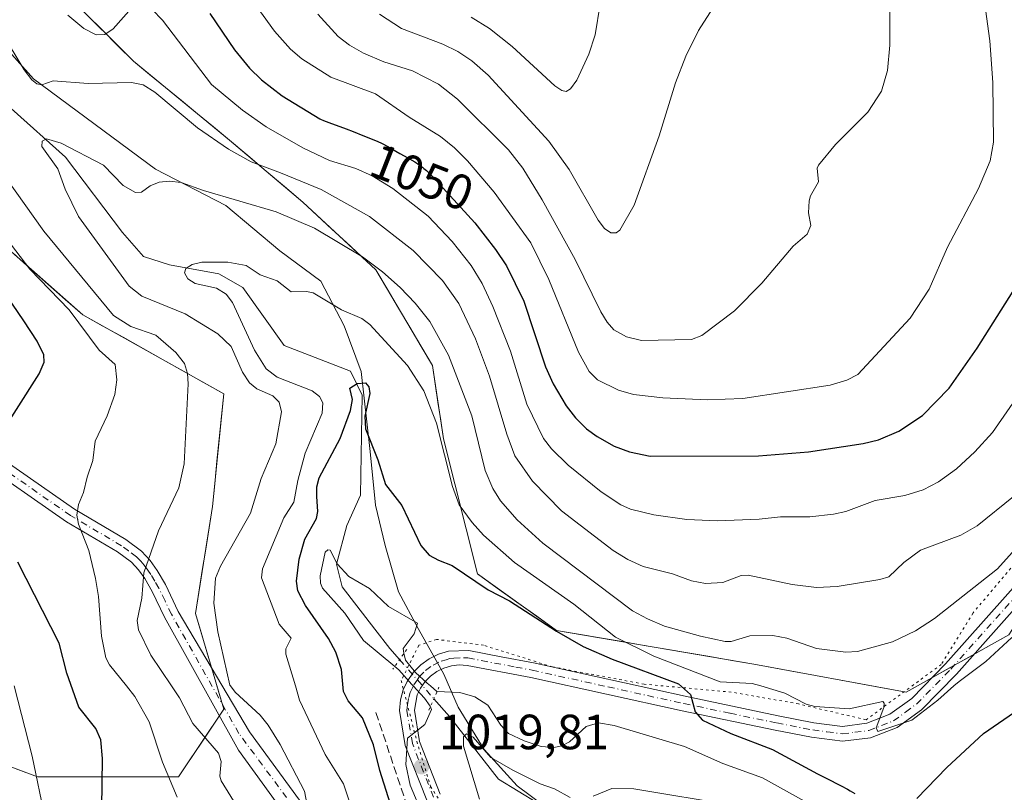
# Model space of a CAD drawing. Units: metres. Extents: x 668282 to 671740, y 4753629 to 4756027.
# Drawn here: x 670066 to 670266, y 4755480 to 4755637 of the extents above; entities that cross this region are included whole.
import ezdxf
from ezdxf.enums import TextEntityAlignment as Align

# ---------------------------------------------------------------- set-up
doc = ezdxf.new("R2010")
doc.units = ezdxf.units.M
doc.header["$MEASUREMENT"] = 0
for name, pattern in [('DGN Style 3', [2.307223458686699, 1.648016756204785, -0.6592067024819142]), ('DGN Style 4', [2.6384748266838614, 1.318413404963828, -0.6592067024819142, 0.001648016756204785, -0.6592067024819142]), ('DGN Style 5', [1.1536117293433497, 0.4944050268614355, -0.6592067024819142])]:
    doc.linetypes.add(name, pattern=pattern)
for name, color, linetype, lineweight in [('Arbolado forestal CxS', 92, 'Continuous', 0), ('Camino Cxs', 7, 'Continuous', 0), ('Camino eje', 30, 'DGN Style 4', 13), ('Corriente natural Cxs', 4, 'Continuous', 13), ('Corriente natural lineal', 142, 'Continuous', 13), ('Corriente natural lineal oculto', 9, 'DGN Style 4', 13), ('Curva de nivel maestra', 30, 'Continuous', 30), ('Curva de nivel normal', 30, 'Continuous', 0), ('Espacio natural protegido', 121, 'Continuous', 13), ('Espacio natural protegido CxS', 121, 'Continuous', 0), ('Muro lineal', 1, 'DGN Style 3', 13), ('Pista no pavimentada Cxs', 111, 'Continuous', 0), ('Pista no pavimentada eje', 91, 'DGN Style 4', 0), ('Puente lineal', 2, 'DGN Style 5', 0), ('Punto de cota en terreno', 7, 'Continuous', 0), ('Rótulo de curva de nivel directora', 7, 'Continuous', 0), ('Rótulo de punto de cota en terreno', 7, 'Continuous', 0), ('Vía pecuaria eje', 92, 'DGN Style 5', 0)]:
    doc.layers.add(name, color=color, linetype=linetype, lineweight=lineweight)
doc.styles.add('Style-Arial', font='txt')

# ---------------------------------------------------------------- blocks, each defined once
blk = doc.blocks.new('*U4')
at = {"layer": 'Arbolado forestal CxS', "color": 92, "linetype": 'Continuous', "lineweight": 0}
for points in [[(670368.4742999999, 4755716.828299999, 1029.054600000003), (670345.5812999997, 4755687.910900001, 1034.947400000005), (670339.5559, 4755656.5843, 1028.561199999996), (670328.7117, 4755625.2567, 1030.658899999995), (670304.0105, 4755576.458500001, 1033.293000000005), (670267.8630999997, 4755513.804300001, 1031.991399999999), (670266.6867000004, 4755511.941500001, 1031.597599999994), (670245.8554999996, 4755500.2763, 1031.4139), (670215.0409000004, 4755505.983100001, 1033.236099999995), (670175.0959000001, 4755512.8311, 1025.251199999999), (670159.1180999996, 4755524.244100001, 1025.942599999995), (670152.2704999996, 4755551.6349, 1029.561400000006), (670149.9880999997, 4755566.471700001, 1032.175199999998), (670138.5756999999, 4755585.8737, 1034.965899999996), (670123.7390999999, 4755599.5691, 1038.124599999996), (670108.9024999999, 4755612.123500001, 1041.0818), (670089.5006999997, 4755628.101500001, 1042.262199999997), (670076.9467000002, 4755640.655900001, 1045.493199999997), (670070.0992999999, 4755656.6339, 1045.356700000004), (670063.2516999999, 4755670.329299999, 1046.860700000005)], [(670040.4253000002, 4755610.9827, 1052.436700000006), (670079.2287, 4755576.743899999, 1043.553199999995), (670107.7605, 4755560.765699999, 1038.700500000006), (670105.4776999997, 4755537.939900001, 1039.299499999994), (670102.0537, 4755516.2555, 1036.354300000006), (670107.7599, 4755496.853700001, 1036.987500000003), (670098.6293000003, 4755483.158299999, 1044.217000000004), (670070.0972999996, 4755483.158500001, 1055.308399999994), (670051.8367, 4755490.006300001, 1062.441699999996)]]:
    blk.add_polyline3d(points, dxfattribs=at)
blk = doc.blocks.new('*U13')
at = {"layer": 'Espacio natural protegido CxS', "color": 121, "linetype": 'Continuous', "lineweight": 0, "flags": 128}
blk.add_lwpolyline([(670175.2938999997, 4755475.234999999), (670167.1570999997, 4755481.366900002), (670160.4944000011, 4755488.7038), (670155.1795999995, 4755497.240700001), (670152.2788000014, 4755503.9286), (670147.1350000007, 4755513.205499999), (670143.1421999999, 4755520.6055), (670140.459400001, 4755530.0164), (670138.4645999987, 4755538.1863), (670137.3717999991, 4755549.062100001), (670135.5490999996, 4755565.241000001), (670132.1103000004, 4755574.4919), (670127.4084999998, 4755583.563799999), (670119.1447999999, 4755589.689699999), (670108.2111000009, 4755598.876599999), (670093.9206000009, 4755606.2715), (670069.2613000004, 4755624.5273), (670059.2887000003, 4755635.687200001)], dxfattribs=at)
blk = doc.blocks.new('5PATER')
at = {"layer": 'Corriente natural Cxs', "linetype": 'Continuous', "lineweight": 0}
h = blk.add_hatch(color=51, dxfattribs=at)
edge = h.paths.add_edge_path()
edge.add_ellipse((0, 0), major_axis=(-0.1095731443231308, -0.1110710700762829), ratio=0.9994222409660322, start_angle=0, end_angle=360)

msp = doc.modelspace()

# ---------------------------------------------------------------- linework, layer by layer
at = {"layer": 'Arbolado forestal CxS', "color": 92, "linetype": 'Continuous', "lineweight": 0}
for points in [[(670368.4742999999, 4755716.828299999, 1029.054600000003), (670345.5812999997, 4755687.910900001, 1034.947400000005), (670339.5559, 4755656.5843, 1028.561199999996), (670328.7117, 4755625.2567, 1030.658899999995), (670304.0105, 4755576.458500001, 1033.293000000005), (670267.8630999997, 4755513.804300001, 1031.991399999999), (670266.6867000004, 4755511.941500001, 1031.597599999994), (670245.8554999996, 4755500.2763, 1031.4139), (670215.0409000004, 4755505.983100001, 1033.236099999995), (670175.0959000001, 4755512.8311, 1025.251199999999), (670159.1180999996, 4755524.244100001, 1025.942599999995), (670152.2704999996, 4755551.6349, 1029.561400000006), (670149.9880999997, 4755566.471700001, 1032.175199999998), (670138.5756999999, 4755585.8737, 1034.965899999996), (670123.7390999999, 4755599.5691, 1038.124599999996), (670108.9024999999, 4755612.123500001, 1041.0818), (670089.5006999997, 4755628.101500001, 1042.262199999997), (670076.9467000002, 4755640.655900001, 1045.493199999997), (670070.0992999999, 4755656.6339, 1045.356700000004), (670063.2516999999, 4755670.329299999, 1046.860700000005)], [(670368.4742999999, 4755716.828299999, 1029.054600000003), (670345.5812999997, 4755687.910900001, 1034.947400000005), (670339.5559, 4755656.5843, 1028.561199999996), (670328.7117, 4755625.2567, 1030.658899999995), (670304.0105, 4755576.458500001, 1033.293000000005), (670267.8630999997, 4755513.804300001, 1031.991399999999), (670266.6867000004, 4755511.941500001, 1031.597599999994), (670245.8554999996, 4755500.2763, 1031.4139), (670215.0409000004, 4755505.983100001, 1033.236099999995), (670175.0959000001, 4755512.8311, 1025.251199999999), (670159.1180999996, 4755524.244100001, 1025.942599999995), (670152.2704999996, 4755551.6349, 1029.561400000006), (670149.9880999997, 4755566.471700001, 1032.175199999998), (670138.5756999999, 4755585.8737, 1034.965899999996), (670123.7390999999, 4755599.5691, 1038.124599999996), (670108.9024999999, 4755612.123500001, 1041.0818), (670089.5006999997, 4755628.101500001, 1042.262199999997), (670076.9467000002, 4755640.655900001, 1045.493199999997), (670070.0992999999, 4755656.6339, 1045.356700000004), (670063.2516999999, 4755670.329299999, 1046.860700000005)], [(670080.0851999996, 4755637.517300001, 1045.819900000002), (670083.2237000001, 4755634.378699999, 1045.438800000004), (670086.3622000003, 4755631.2401, 1043.8508), (670089.5006999997, 4755628.101500001, 1042.262199999997), (670092.7342999997, 4755625.4385, 1041.075400000002), (670095.9680000005, 4755622.7755, 1041.022800000006), (670099.2016000003, 4755620.112500001, 1041.1296), (670102.4352000002, 4755617.4495, 1041.334900000002), (670105.6688999999, 4755614.786499999, 1041.330900000001), (670108.9024999999, 4755612.123500001, 1041.0818), (670112.6116000004, 4755608.9849, 1040.819600000003), (670116.3208, 4755605.8463, 1040.5052), (670120.0299000005, 4755602.707699999, 1039.503100000002), (670123.7390999999, 4755599.5691, 1038.124599999996), (670126.7063999996, 4755596.83, 1037.030400000004), (670129.6737000003, 4755594.0909, 1036.208400000003), (670132.6410999997, 4755591.3519, 1035.551099999997), (670135.6084000004, 4755588.6128, 1035.238500000007), (670138.5756999999, 4755585.8737, 1034.965899999996), (670140.8581999998, 4755581.9933, 1034.064400000003), (670143.1407000005, 4755578.1129, 1033.220499999996), (670145.4231000004, 4755574.2325, 1032.758100000006), (670147.7056, 4755570.3521, 1032.434099999999), (670149.9880999997, 4755566.471700001, 1032.175199999998), (670150.5586999999, 4755562.762499999, 1031.203099999999), (670151.1293000003, 4755559.053300001, 1030.556899999996), (670151.6999000004, 4755555.3441, 1030.011400000003), (670152.2704999996, 4755551.6349, 1029.561400000006), (670153.4117999999, 4755547.069800001, 1029.604999999996), (670154.5530000003, 4755542.504600001, 1029.673500000004), (670155.6942999996, 4755537.9395, 1029.354900000006), (670156.8356, 4755533.374399999, 1028.554799999998), (670157.9768000003, 4755528.8092, 1027.3753), (670159.1180999996, 4755524.244100001, 1025.942599999995), (670163.1125999996, 4755521.390900001, 1025.867299999998), (670167.1069999998, 4755518.537599999, 1025.659799999994), (670171.1015, 4755515.684400001, 1025.481100000005), (670175.0959000001, 4755512.8311, 1025.251199999999), (670179.5341999996, 4755512.0702, 1026.708100000004), (670183.9726, 4755511.3093, 1028.192299999995), (670188.4108999996, 4755510.548400001, 1029.999100000001), (670192.8492000002, 4755509.787500001, 1031.4035), (670197.2876000004, 4755509.026699999, 1032.492599999998), (670201.7259000001, 4755508.265799999, 1033.225300000006), (670206.1642000005, 4755507.504899999, 1033.694000000003), (670210.6026, 4755506.744000001, 1033.500899999999), (670215.0409000004, 4755505.983100001, 1033.236099999995), (670219.4430000001, 4755505.1678, 1033.085600000006), (670223.8450999996, 4755504.352600001, 1033.137199999997), (670228.2472000001, 4755503.5373, 1033.3033), (670232.6492, 4755502.722100001, 1033.273100000006), (670237.0513000004, 4755501.9068, 1033.024399999995), (670241.4534, 4755501.091600001, 1032.376399999994), (670245.8554999996, 4755500.2763, 1031.4139), (670250.0217000004, 4755502.609300001, 1031.471300000005), (670254.1880000001, 4755504.942399999, 1031.527400000006), (670258.3542, 4755507.275400001, 1031.679600000003), (670262.5204999996, 4755509.6085, 1031.845199999996), (670266.6867000004, 4755511.941500001, 1031.597599999994)], [(670040.4253000002, 4755610.9827, 1052.436700000006), (670079.2287, 4755576.743899999, 1043.553199999995), (670107.7605, 4755560.765699999, 1038.700500000006), (670105.4776999997, 4755537.939900001, 1039.299499999994), (670102.0537, 4755516.2555, 1036.354300000006), (670107.7599, 4755496.853700001, 1036.987500000003), (670098.6293000003, 4755483.158299999, 1044.217000000004), (670070.0972999996, 4755483.158500001, 1055.308399999994), (670051.8367, 4755490.006300001, 1062.441699999996)], [(670040.4253000002, 4755610.9827, 1052.436700000006), (670079.2287, 4755576.743899999, 1043.553199999995), (670107.7605, 4755560.765699999, 1038.700500000006), (670105.4776999997, 4755537.939900001, 1039.299499999994), (670102.0537, 4755516.2555, 1036.354300000006), (670107.7599, 4755496.853700001, 1036.987500000003), (670098.6293000003, 4755483.158299999, 1044.217000000004), (670070.0972999996, 4755483.158500001, 1055.308399999994), (670051.8367, 4755490.006300001, 1062.441699999996)], [(670065.5322000004, 4755484.8704, 1056.917700000005), (670070.0972999996, 4755483.158500001, 1055.308399999994), (670074.8526, 4755483.158500001, 1053.447700000004), (670079.608, 4755483.158399999, 1051.638900000005), (670084.3633000003, 4755483.158399999, 1050.014200000005), (670089.1185999997, 4755483.158399999, 1048.434099999999), (670093.8739999998, 4755483.158299999, 1046.534700000004), (670098.6293000003, 4755483.158299999, 1044.217000000004), (670100.9119999995, 4755486.5822, 1042.505799999999), (670103.1946, 4755490.005999999, 1040.526800000007), (670105.4771999996, 4755493.4299, 1038.767000000007), (670107.7599, 4755496.853700001, 1036.987500000003), (670106.6187000005, 4755500.734099999, 1036.453500000003), (670105.4774000002, 4755504.614399999, 1036.229900000006), (670104.3361999998, 4755508.4948, 1036.270699999994), (670103.1948999995, 4755512.3751, 1036.371400000004), (670102.0537, 4755516.2555, 1036.354300000006), (670102.7385, 4755520.592399999, 1036.477499999994), (670103.4232999999, 4755524.929300001, 1037.286099999998), (670104.1080999998, 4755529.266100001, 1038.258499999996), (670104.7928999999, 4755533.603, 1038.921199999997), (670105.4776999997, 4755537.939900001, 1039.299499999994), (670105.9342999998, 4755542.505100001, 1039.404699999999), (670106.3908000002, 4755547.0702, 1039.324500000002), (670106.8474000003, 4755551.635399999, 1039.1535), (670107.3038999997, 4755556.2005, 1039.041100000002), (670107.7605, 4755560.765699999, 1038.700500000006), (670103.6845000006, 4755563.0483, 1039.396399999998), (670099.6085999999, 4755565.330900001, 1040.121400000004), (670095.5325999996, 4755567.613500001, 1041.018700000001), (670091.4566000003, 4755569.8961, 1041.296700000006), (670087.3805999998, 4755572.1787, 1041.442200000005), (670083.3047000002, 4755574.461300001, 1042.380699999994), (670079.2287, 4755576.743899999, 1043.553199999995), (670075.7011000002, 4755579.856500001, 1043.835500000001), (670072.1734999996, 4755582.9691, 1044.031600000002), (670068.6459999997, 4755586.081800001, 1044.754199999996), (670065.1184, 4755589.194399999, 1045.512600000002)]]:
    msp.add_polyline3d(points, dxfattribs=at)
at = {"layer": 'Camino Cxs', "color": 7, "linetype": 'Continuous', "lineweight": 0}
for points in [[(670059.0000999998, 4755550.2401, 1071.079100000003), (670077.5500999996, 4755537.350099999, 1061.631599999993), (670087.9200999998, 4755531.210100001, 1054.436700000006), (670091.1201, 4755528.870100001, 1055.413799999995), (670092.8501000004, 4755527.0101, 1051.611999999994), (670094.3000999996, 4755524.940099999, 1051.463699999993), (670095.9700999996, 4755522.100099999, 1051.159499999994), (670098.5500999996, 4755516.6801, 1050.368400000007), (670112.9809999998, 4755492.2433, 1054.208400000003), (670135.9998000005, 4755460.810799999, 1049.672200000001)], [(670059.0000999998, 4755550.2401, 1071.079100000003), (670077.5500999996, 4755537.350099999, 1061.631599999993), (670087.9200999998, 4755531.210100001, 1054.436700000006), (670091.1201, 4755528.870100001, 1055.413799999995), (670092.8501000004, 4755527.0101, 1051.611999999994), (670094.3000999996, 4755524.940099999, 1051.463699999993), (670095.9700999996, 4755522.100099999, 1051.159499999994), (670098.5500999996, 4755516.6801, 1050.368400000007), (670112.9809999998, 4755492.2433, 1054.208400000003), (670135.9998000005, 4755460.810799999, 1049.672200000001), (670148.3251, 4755450.0668, 1037.922900000005), (670150.8800999997, 4755448.710100001, 1039.223800000007), (670175.5900999998, 4755434.800100001, 1042.085699999996), (670198.2500999998, 4755420.290100001, 1023.0671), (670199.9600999998, 4755419.1801, 1019.536800000002), (670202.9200999998, 4755418.380100001, 1016.136100000003)], [(670132.1897, 4755458.9058, 1059.208100000004), (670110.7585000005, 4755488.5921, 1054.3557), (670095.7901, 4755515.5001, 1050.026299999998), (670093.3101000005, 4755520.700099999, 1050.646299999993), (670091.7801000001, 4755523.3201, 1050.901899999997), (670090.5100999996, 4755525.110099999, 1054.123900000006), (670089.1201, 4755526.610099999, 1056.019700000005), (670086.2600999996, 4755528.710100001, 1058.525899999993), (670075.9301000005, 4755534.8301, 1062.954100000003), (670057.3201000001, 4755547.7601, 1070.130699999994)], [(670203.4101, 4755415.1501, 1016.320600000006), (670198.7200999996, 4755416.4001, 1020.471399999995), (670196.6300999997, 4755417.770099999, 1022.597200000004), (670188.0401, 4755423.270099999, 1034.547999999995), (670174.0500999996, 4755432.220100001, 1041.8315), (670170.6601, 4755434.130100001, 1044.983200000002), (670149.4901000002, 4755446.040100001, 1038.091499999995), (670132.1897, 4755458.9058, 1059.208100000004), (670110.7585000005, 4755488.5921, 1054.3557), (670095.7901, 4755515.5001, 1050.026299999998), (670093.3101000005, 4755520.700099999, 1050.646299999993), (670091.7801000001, 4755523.3201, 1050.901899999997), (670090.5100999996, 4755525.110099999, 1054.123900000006), (670089.1201, 4755526.610099999, 1056.019700000005), (670086.2600999996, 4755528.710100001, 1058.525899999993), (670075.9301000005, 4755534.8301, 1062.954100000003), (670057.3201000001, 4755547.7601, 1070.130699999994)]]:
    msp.add_polyline3d(points, dxfattribs=at)
at = {"layer": 'Camino eje', "color": 30, "linetype": 'DGN Style 4', "lineweight": 13}
for points in [[(670097.1700999998, 4755516.090100001, 1049.018400000001), (670095.8800999997, 4755518.800100001, 1051.196200000006), (670094.6401000004, 4755521.4001, 1050.600200000001), (670093.8051000005, 4755522.8201, 1049.683600000004), (670093.0401, 4755524.130100001, 1049.924899999998), (670092.4051000001, 4755525.0251, 1050.255000000005), (670091.6801000005, 4755526.0601, 1052.083899999998), (670090.9851000002, 4755526.8101, 1053.302100000001), (670090.1201, 4755527.7401, 1054.560599999997), (670088.5201000003, 4755528.9101, 1055.848100000003), (670087.0900999998, 4755529.960100001, 1055.698600000003), (670076.7401000002, 4755536.090100001, 1061.867899999997), (670058.1601, 4755549.0001, 1070.719100000002)], [(670150.1851000005, 4755447.3751, 1037.833599999998), (670134.1277000001, 4755460.1809, 1054.392300000007), (670125.3964999998, 4755472.351700001, 1057.983999999997), (670110.8443, 4755491.9309, 1054.454299999998), (670097.1700999998, 4755516.090100001, 1049.018400000001)]]:
    msp.add_polyline3d(points, dxfattribs=at)
at = {"layer": 'Corriente natural lineal', "color": 142, "linetype": 'Continuous', "lineweight": 13, "extrusion": (0.05760986934937613, 0.07129686747290472, 0.9957900680575695), "elevation": 378674.5098735677, "flags": 128}
msp.add_lwpolyline([(2467574.158696385, -4102642.335736267), (2467569.364853483, -4102641.203329679), (2467566.420363234, -4102640.681855354)], dxfattribs=at)
at = {"layer": 'Corriente natural lineal', "color": 142, "linetype": 'Continuous', "lineweight": 13}
for points in [[(670064.7701000003, 4755618.5001, 1037.111999999994), (670075.7401000002, 4755608.6501, 1035.120899999994), (670087.2701000003, 4755593.4001, 1032.298200000005), (670091.5500999996, 4755588.5601, 1031.800199999998), (670096.7600999996, 4755586.890100001, 1031.143500000006), (670106.8000999996, 4755585.030099999, 1030.266600000003), (670111.6401000004, 4755582.2401, 1029.090599999996), (670120.0100999996, 4755570.520099999, 1027.880300000004), (670133.4001000002, 4755565.3101, 1026.441600000006), (670135.8101000005, 4755560.4801, 1025.529299999995), (670135.4401000004, 4755540.200099999, 1023.008799999996), (670132.6501000002, 4755534.0701, 1022.023799999995), (670130.6101000002, 4755526.2601, 1021.142800000002), (670131.7200999996, 4755521.610099999, 1019.842199999999), (670138.3701, 4755513.040100001, 1019.032999999996)], [(670150.2933999998, 4755498.987700001, 1019.170100000003), (670153.4863999998, 4755495.3661, 1017.7356), (670163.3646000001, 4755482.678099999, 1014.151100000003), (670175.2940999997, 4755475.384600001, 1013.140499999994), (670188.1690999997, 4755470.8989, 1012.161600000007), (670201.4085999997, 4755469.953500001, 1011.274799999999), (670214.6451000003, 4755465.838500001, 1009.621799999994), (670223.5948000001, 4755457.8057, 1007.727599999998), (670237.5751, 4755444.7327, 1006.0861), (670242.6042999999, 4755438.198000001, 1005.215899999996), (670242.9621000001, 4755424.024499999, 1004.055500000002), (670244.6240999997, 4755399.578400001, 1001.966499999995), (670244.2435, 4755389.508099999, 1001.075500000006), (670242.7324000001, 4755371.976100001, 999.5758999999963), (670242.9006000003, 4755358.916099999, 998.5138000000006), (670242.3205000004, 4755328.694499999, 995.6303000000044), (670241.5637999997, 4755324.030999999, 995.3484000000027), (670238.1990999999, 4755319.369999999, 995.0800000000017), (670239.1042, 4755289.899300001, 992.2396000000008), (670241.3460999997, 4755284.6713, 990.8847999999998), (670241.7789000003, 4755280.166999999, 989.7758999999934)]]:
    msp.add_polyline3d(points, dxfattribs=at)
at = {"layer": 'Corriente natural lineal oculto', "color": 9, "linetype": 'DGN Style 4', "lineweight": 13, "extrusion": (0.0009090348150540312, -0.001035904604787119, 0.9999990502782264), "elevation": -3297.884219327671, "flags": 128}
msp.add_lwpolyline([(670142.150640296, 4755506.030870076), (670149.0900506094, 4755498.122965833)], dxfattribs=at)
at = {"layer": 'Curva de nivel maestra', "color": 30, "linetype": 'Continuous', "lineweight": 30, "flags": 128}
for points, elevation in [([(670104.9500000002, 4755637.7401), (670109.9299999997, 4755630.4301), (670112.9900000002, 4755626.6801), (670115.4100000003, 4755624.3101), (670119.5599999997, 4755621.0801), (670127.2300000006, 4755616.4301), (670127.3700000001, 4755616.360099999), (670127.9500000002, 4755616.100099999), (670129.0199999996, 4755615.6601), (670132.54, 4755614.440099999), (670133.9500000002, 4755613.880100001), (670135.8899999997, 4755613.0801), (670136.7699999996, 4755612.720100001), (670138.9800000006, 4755611.860099999), (670139.7199999997, 4755611.520099999), (670140.1200000001, 4755611.3201), (670141.4699999997, 4755610.5801), (670143.3799999999, 4755609.440099999), (670144.2599999999, 4755608.920100001), (670146.4100000003, 4755607.700099999), (670147.0499999998, 4755607.300100001), (670147.3700000001, 4755607.0801), (670147.9600000001, 4755606.640100001), (670148.2699999996, 4755606.380100001), (670148.7800000003, 4755605.940099999), (670149.6600000003, 4755605.120100001), (670150.0499999998, 4755604.720100001), (670158.5800000001, 4755595.360099999), (670162.79, 4755589.9801), (670164.9699999997, 4755586.6801), (670168.5, 4755579.530099999), (670172.9100000003, 4755566.170100001), (670174.4500000002, 4755562.780099999), (670177.0599999997, 4755558.300100001), (670178.9400000004, 4755555.870100001), (670181.2100000001, 4755553.6601), (670183.3200000003, 4755552.0601), (670186.7699999996, 4755550.110099999), (670189.9100000003, 4755548.960100001), (670194.0899999999, 4755548.090100001), (670215.9699999997, 4755548.200099999), (670226.0999999996, 4755548.960100001), (670237.1600000003, 4755550.6801), (670240.2599999999, 4755551.4301), (670244.4299999997, 4755553.1801), (670249.2000000002, 4755556.340100001), (670254.5999999996, 4755561.890100001), (670260.2400000002, 4755570.0001), (670267.5099999999, 4755581.550100001)], 1050), ([(670060.6600000003, 4755549.610099999), (670070.4400000004, 4755564.8101), (670071.4400000004, 4755567.170100001), (670071.3399999999, 4755568.620100001), (670069.9900000002, 4755571.420100001), (670067.3300000001, 4755575.5001), (670059.0999999996, 4755587.520099999)], 1050), ([(670143.1399999997, 4755472.470100001), (670139.3799999999, 4755484.460100001), (670138.0899999999, 4755489.630100001), (670135.8200000003, 4755495.100099999), (670132.9400000004, 4755498.5601), (670131.9900000002, 4755500.420100001), (670131.5899999999, 4755504.880100001), (670130.4299999997, 4755508.420100001), (670128.9800000006, 4755511.1501), (670124.2800000003, 4755517.840100001), (670122.7400000002, 4755520.840100001), (670122.4600000001, 4755522.800100001), (670123.0199999996, 4755527.2401), (670124.1799999997, 4755531.3201), (670126.5499999998, 4755535.470100001), (670126.7800000003, 4755536.920100001), (670126.6100000005, 4755539.970100001), (670126.5899999999, 4755541.870100001), (670127.0899999999, 4755543.7401), (670131.3399999999, 4755551.710100001), (670133.4100000003, 4755557.340100001), (670133.8200000003, 4755559.5701), (670133.2699999996, 4755561.870100001), (670134.75, 4755562.860099999), (670136.4600000001, 4755562.950099999), (670137.1399999997, 4755562.1601), (670137.3300000001, 4755560.800100001), (670136.2999999998, 4755556.2301), (670136.4500000002, 4755553.620100001), (670138.9600000001, 4755547.340100001), (670140.5199999996, 4755542.370100001), (670143.8099999997, 4755538.1501), (670147.6600000003, 4755530.030099999), (670149.3700000001, 4755528.030099999), (670151.2400000002, 4755527.030099999), (670154, 4755525.9801), (670161.2599999999, 4755521.040100001), (670165.5999999996, 4755518.8301), (670175.1200000001, 4755512.690099999), (670180.5199999996, 4755509.590100001), (670186.3899999997, 4755506.960100001), (670199.8399999999, 4755502.0101), (670202.2300000006, 4755499.860099999), (670203.1900000004, 4755496.350099999), (670204.6399999997, 4755494.6601), (670210.4199999999, 4755491.9101), (670218.8399999999, 4755488.720100001), (670227.9500000002, 4755483.780099999), (670229.7100000001, 4755482.880100001), (670232.7599999999, 4755481.340100001), (670234.0199999996, 4755480.6601), (670234.5599999997, 4755480.350099999), (670235.4699999997, 4755479.780099999)], 1025), ([(670083.1200000001, 4755476.8301), (670083.2400000002, 4755486.9001), (670082.8700000001, 4755490.640100001), (670081.8899999997, 4755492.9301), (670078.4600000001, 4755497.290100001), (670076.0099999999, 4755504.1601), (670074.4400000004, 4755510.200099999), (670066.0800000001, 4755526.6501)], 1050), ([(670248.0300000003, 4755478.7401), (670254.0999999996, 4755485.030099999), (670261.54, 4755491.920100001), (670268.7199999997, 4755496.890100001)], 1025)]:
    msp.add_lwpolyline(points, dxfattribs=dict(at, elevation=elevation))
at = {"layer": 'Curva de nivel normal', "color": 30, "linetype": 'Continuous', "lineweight": 0, "flags": 128}
for points, elevation in [([(670126.79, 4755637.66), (670130.9100000003, 4755633.140000001), (670133.2199999997, 4755631.359999999), (670136.0800000001, 4755629.699999999), (670140.2000000002, 4755627.970000001), (670145.9800000006, 4755626.180000001), (670151.2400000002, 4755623.439999999), (670155.0999999996, 4755620.439999999), (670165.4199999999, 4755610.16), (670168.3200000003, 4755606.42), (670172.2000000002, 4755600.01), (670178.8700000001, 4755587.930000001), (670184.0999999996, 4755577.369999999), (670185.3499999996, 4755575.279999999), (670186.75, 4755573.689999999), (670189.2999999998, 4755572.25), (670192.3499999996, 4755571.539999999), (670202.4500000002, 4755571.710000001), (670204.5300000003, 4755572.52), (670211.1299999999, 4755577.550000001), (670216.7000000002, 4755583.119999999), (670223.0199999996, 4755590.640000001), (670225.8799999999, 4755593.060000001), (670226.5899999999, 4755594.859999999), (670226.1399999997, 4755597.369999999), (670226.2400000002, 4755599.800000001), (670226.5300000003, 4755600.850000001), (670228.1200000001, 4755603.65), (670227.8700000001, 4755606.41), (670228.1299999999, 4755607.039999999), (670231.5599999997, 4755611.26), (670238.1600000003, 4755617.779999999), (670240.9199999999, 4755622.050000001), (670242.0999999996, 4755626.25), (670242.5999999996, 4755631.32), (670242.6600000003, 4755653.17)], 1060), ([(670110.2800000003, 4755644.99), (670118.0300000003, 4755634.17), (670121.2800000003, 4755630.550000001), (670123.5999999996, 4755628.560000001), (670129.4500000002, 4755624.859999999), (670138.4600000001, 4755621.5), (670145.2800000003, 4755616.74), (670151.6100000005, 4755612.83), (670154.4400000004, 4755610.560000001), (670157.0800000001, 4755607.91), (670162.5300000003, 4755601.59), (670169.9400000004, 4755591.289999999), (670173.5800000001, 4755583.91), (670179.5499999998, 4755569.15), (670181.7100000001, 4755565.289999999), (670183.4000000004, 4755563.57), (670187.6399999997, 4755561.449999999), (670190.6900000004, 4755560.57), (670196.6600000003, 4755559.9), (670205.6799999997, 4755559.539999999), (670212.8099999997, 4755559.76), (670230.5300000003, 4755562.49), (670233.8700000001, 4755563.470000001), (670236.0800000001, 4755564.66), (670246.7199999997, 4755576.050000001), (670250.5700000003, 4755581.949999999), (670254.2400000002, 4755590.470000001), (670260.5499999998, 4755602.289999999), (670262.9000000004, 4755607.91), (670263.5599999997, 4755611.689999999), (670263.4000000004, 4755623.82), (670262.8499999996, 4755632.25), (670260.4400000004, 4755649.600000001)], 1055), ([(670207.9600000001, 4755640.779999999), (670203.8399999999, 4755634.33), (670201.2999999998, 4755629.140000001), (670199.2199999997, 4755623.75), (670195.9000000004, 4755612.970000001), (670190.8099999997, 4755598.930000001), (670187.9100000003, 4755593.91), (670187.1699999999, 4755593.32), (670186.1299999999, 4755593.34), (670184.8399999999, 4755594.25), (670183.5700000003, 4755595.92), (670177.6699999999, 4755606.199999999), (670173.5800000001, 4755611.930000001), (670161.29, 4755625.27), (670157.9900000002, 4755628.16), (670155.1200000001, 4755630.050000001), (670152.1299999999, 4755631.539999999), (670143.7599999999, 4755634.76), (670139.2599999999, 4755637.619999999)], 1065), ([(670157.8600000005, 4755637.01), (670161.54, 4755634.710000001), (670166.1100000005, 4755631.060000001), (670174.7699999996, 4755623.109999999), (670176.1699999999, 4755622.17), (670177.0700000003, 4755622), (670177.9699999997, 4755622.539999999), (670179.2300000006, 4755624.25), (670181.6600000003, 4755629.529999999), (670182.9500000002, 4755633.460000001), (670183.9800000006, 4755639.630000001)], 1070), ([(670076.2000000002, 4755637.449999999), (670079.4400000004, 4755634.720000001), (670081.9600000001, 4755633.42), (670083.6900000004, 4755633.52), (670085.3600000005, 4755634.67), (670089.5800000001, 4755639.359999999)], 1045), ([(670093.2699999996, 4755638.57), (670095.3499999996, 4755636.4), (670105.3099999997, 4755623.359999999), (670111.5899999999, 4755618.220000001), (670116.3499999996, 4755614.83), (670123.7400000002, 4755610.539999999), (670129.1699999999, 4755608.02), (670134.5199999996, 4755606.390000001), (670137.7999999998, 4755604.92), (670141.9900000002, 4755602.34), (670149.1200000001, 4755596.74), (670154.0199999996, 4755591.560000001), (670157.8600000005, 4755586.699999999), (670160.0999999996, 4755583.100000001), (670162.2300000006, 4755578.41), (670165.7800000003, 4755569.359999999), (670169.1399999997, 4755558.640000001), (670172.4699999997, 4755551.710000001), (670174.1200000001, 4755549.600000001), (670177.4500000002, 4755546.279999999), (670184.1399999997, 4755540.869999999), (670188.1100000005, 4755538.26), (670190.0899999999, 4755537.350000001), (670194.8399999999, 4755536.26), (670201.4600000001, 4755535.289999999), (670207.6699999999, 4755535.029999999), (670216.1299999999, 4755535.33), (670220.4699999997, 4755535.82), (670226.3700000001, 4755535.82), (670231.1600000003, 4755536.34), (670233.6600000003, 4755536.92), (670239.6100000005, 4755539.130000001), (670245.6100000005, 4755540.130000001), (670249.2999999998, 4755541.289999999), (670252.4000000004, 4755542.880000001), (670256.0800000001, 4755545.560000001), (670259.8099999997, 4755548.99), (670263.3700000001, 4755552.930000001), (670270.3499999996, 4755563.039999999)], 1045), ([(670062.5899999999, 4755634.32), (670067.3700000001, 4755626.33), (670068.9100000003, 4755624.34), (670069.9299999997, 4755623.529999999), (670070.9400000004, 4755623.33), (670073.2699999996, 4755624.100000001), (670080.3300000001, 4755623.58), (670089.0800000001, 4755623.789999999), (670091.4600000001, 4755623.33), (670093.8300000001, 4755621.83), (670102.4600000001, 4755614.640000001), (670108.75, 4755610.26), (670113.3300000001, 4755607.699999999), (670119.2199999997, 4755605.52), (670127.4500000002, 4755602.109999999), (670137.2800000003, 4755596.65), (670146.1299999999, 4755589.789999999), (670152.0300000003, 4755583.710000001), (670155.3399999999, 4755579), (670158.6900000004, 4755571.9), (670161.5199999996, 4755564.34), (670165.04, 4755552.539999999), (670166.6799999997, 4755548.16), (670170.2699999996, 4755543.039999999), (670176.1399999997, 4755537.060000001), (670186.6100000005, 4755529), (670189.5599999997, 4755527.17), (670192.6500000004, 4755525.77), (670198.5700000003, 4755524.25), (670202.4199999999, 4755522.84), (670205.2599999999, 4755522.34), (670208.7599999999, 4755522.539999999), (670212.5099999999, 4755523.939999999), (670213.8899999997, 4755524.039999999), (670222.7800000003, 4755522.09), (670227.7199999997, 4755521.480000001), (670231.9000000004, 4755521.689999999), (670240.54, 4755523.16), (670242.3700000001, 4755523.67), (670245.4000000004, 4755526.58), (670248.7599999999, 4755529.09), (670256.9800000006, 4755532.140000001), (670260.2599999999, 4755533.99), (670267.6200000001, 4755539.960000001)], 1040), ([(670115.4299999997, 4755469.140000001), (670107.2300000006, 4755482.34), (670106.9900000002, 4755483.300000001), (670107.2300000006, 4755486.25), (670106.6900000004, 4755487.930000001), (670101.4900000002, 4755493.930000001), (670098.8099999997, 4755499.189999999), (670097.2054000003, 4755501.565300001), (670092.9800000006, 4755507.82), (670090.5099999999, 4755512.930000001), (670090.2699999996, 4755514.83), (670091.1600000003, 4755519.350000001), (670091.5700000003, 4755524.460000001), (670094.5700000003, 4755533.01), (670098.6799999997, 4755541.710000001), (670099.7400000002, 4755546.58), (670100.5800000001, 4755562.779999999), (670100.4199999999, 4755564.880000001), (670099.8200000003, 4755566.869999999), (670098.0700000003, 4755569.130000001), (670093.9900000002, 4755572.65), (670088.9900000002, 4755574.350000001), (670085.4699999997, 4755576.630000001), (670071.3799999999, 4755593.710000001), (670058.1699999999, 4755612.119999999)], 1040), ([(670126.8700000001, 4755465.52), (670124.1200000001, 4755480.230000001), (670119.1900000004, 4755489.680000001), (670116.7800000003, 4755493.619999999), (670115.1100000005, 4755495.66), (670110.1100000005, 4755500.32), (670109.1453, 4755501.565300001), (670109.0099999999, 4755501.74), (670106.5499999998, 4755512.550000001), (670105.7800000003, 4755518.32), (670106.0999999996, 4755523.4), (670107.0899999999, 4755525.83), (670113.2000000002, 4755536.59), (670115.3099999997, 4755543.59), (670118.2999999998, 4755550.59), (670119.4500000002, 4755557.09), (670119, 4755559.039999999), (670117.7300000006, 4755560.300000001), (670114.4299999997, 4755561.779999999), (670112.9600000001, 4755562.980000001), (670111.5800000001, 4755565.119999999), (670109.2800000003, 4755570.34), (670106.54, 4755572.91), (670099.9900000002, 4755576.949999999), (670091.1699999999, 4755580.529999999), (670088.6500000004, 4755582.52), (670078.3700000001, 4755596.66), (670075.6399999997, 4755602.210000001), (670074.2000000002, 4755606.289999999), (670070.9699999997, 4755610.800000001), (670071.0099999999, 4755611.890000001), (670071.8799999999, 4755612.4), (670074.8899999997, 4755611.5), (670083.4000000004, 4755607.060000001), (670087.4299999997, 4755602.92), (670089.9000000004, 4755601.539999999), (670091.0899999999, 4755601.560000001), (670092.9000000004, 4755602.890000001), (670094.6900000004, 4755603.600000001), (670096.7800000003, 4755603.789999999), (670099.1699999999, 4755603.560000001), (670103.6900000004, 4755601.930000001), (670118.3799999999, 4755597.59), (670126.1500000004, 4755594.310000001), (670135.8399999999, 4755588.470000001), (670139.9199999999, 4755585.42), (670143.4500000002, 4755582.289999999), (670146.5199999996, 4755579.130000001), (670149.4900000002, 4755575.369999999), (670153.2599999999, 4755568.550000001), (670157.9600000001, 4755556.26), (670160.6600000003, 4755545.210000001), (670162.25, 4755541.529999999), (670163.7699999996, 4755539.07), (670167.1600000003, 4755535.199999999), (670172.3200000003, 4755530.52), (670190.5300000003, 4755516.810000001), (670193.5, 4755515.15), (670197, 4755513.710000001), (670204.2800000003, 4755511.619999999), (670209.2800000003, 4755510.539999999), (670210.4900000002, 4755510.600000001), (670214.2300000006, 4755511.74), (670218.9000000004, 4755511.77), (670221.7599999999, 4755511.220000001), (670227.7100000001, 4755509.119999999), (670233.6799999997, 4755508.390000001), (670236.0700000003, 4755508.560000001), (670243.1299999999, 4755510.480000001), (670247.7599999999, 4755512.720000001), (670251.6200000001, 4755515.210000001), (670264.3600000005, 4755525.300000001), (670274.5, 4755536.57)], 1035), ([(670098.3099999997, 4755479.039999999), (670095.3399999999, 4755486.119999999), (670092.7000000002, 4755494.279999999), (670089.7800000003, 4755499.430000001), (670088.0756999999, 4755501.565300001), (670084.6399999997, 4755505.869999999), (670083.9100000003, 4755507.289999999), (670083.0499999998, 4755511.65), (670082.4199999999, 4755519.689999999), (670081.8099999997, 4755523.300000001), (670080.4400000004, 4755529.01), (670078.4000000004, 4755534.350000001), (670078.0499999998, 4755536.130000001), (670078.3499999996, 4755538.350000001), (670079.3700000001, 4755540.720000001), (670080.0999999996, 4755543.83), (670081.29, 4755547.26), (670081.75, 4755551.140000001), (670084.1799999997, 4755556.26), (670085.7000000002, 4755560.59), (670086.1299999999, 4755563.560000001), (670085.79, 4755566.67), (670082.5700000003, 4755569.560000001), (670076.4600000001, 4755577.75), (670068.5099999999, 4755585.970000001), (670055.1500000004, 4755603.42)], 1045), ([(670134.4000000004, 4755474.369999999), (670132, 4755481.710000001), (670128.3200000003, 4755487.710000001), (670123.1200000001, 4755498.66), (670122.2642000001, 4755501.565300001), (670120.3600000005, 4755508.029999999), (670120.3200000003, 4755509.100000001), (670121.4000000004, 4755511.24), (670118.9900000002, 4755514.08), (670115.4100000003, 4755523.5), (670115.6100000005, 4755525.300000001), (670119.9199999999, 4755535.619999999), (670121.9800000006, 4755538.800000001), (670122.75, 4755543.17), (670124.2699999996, 4755548.730000001), (670127.7100000001, 4755556.84), (670127.7999999998, 4755558.890000001), (670127.1500000004, 4755560.199999999), (670125.6699999999, 4755561.350000001), (670118.5999999996, 4755564.130000001), (670116.3399999999, 4755565.82), (670113.9600000001, 4755569.550000001), (670109.5599999997, 4755579.24), (670108.2599999999, 4755580.9), (670106.29, 4755582.119999999), (670102.0099999999, 4755583.08), (670100.4800000006, 4755584.060000001), (670099.8099999997, 4755585.26), (670100.0800000001, 4755586.130000001), (670101.4000000004, 4755586.92), (670103.3499999996, 4755587.380000001), (670108.5700000003, 4755587.430000001), (670112.3099999997, 4755586.76), (670115.1399999997, 4755584.869999999), (670118.5999999996, 4755583.640000001), (670121.4100000003, 4755581.390000001), (670124.54, 4755581.49), (670125.8899999997, 4755581.180000001), (670131.6299999999, 4755577.77), (670135.7400000002, 4755576), (670137.3300000001, 4755574.800000001), (670144.9500000002, 4755566.5), (670148.2800000003, 4755561.34), (670150.8600000005, 4755554.800000001), (670154.0899999999, 4755541.939999999), (670155.4400000004, 4755538.25), (670158.0499999998, 4755534.65), (670160.3200000003, 4755532.130000001), (670166.6200000001, 4755526.600000001), (670178.6100000005, 4755518.130000001), (670187.0300000003, 4755511.470000001), (670194.7999999998, 4755507.59), (670208.2300000006, 4755502.42), (670214.6900000004, 4755502.09), (670216.4686000004, 4755501.565300001), (670221.2999999998, 4755500.140000001), (670225.6600000003, 4755497.869999999), (670227.3799999999, 4755497.430000001), (670234.3399999999, 4755496.939999999), (670241.1500000004, 4755498.41), (670241.4600000001, 4755498.060000001), (670241.3499999996, 4755497.180000001), (670239.7999999998, 4755493.07), (670240.1600000003, 4755492.33), (670247.0499999998, 4755494.619999999), (670252.3099999997, 4755498.710000001), (670255.5646000003, 4755501.565300001), (670256.6299999999, 4755502.5), (670262.0199999996, 4755506.49), (670267.2400000002, 4755511.369999999)], 1030), ([(670147.9600000001, 4755475.52), (670145.5099999999, 4755481.49), (670144.6399999997, 4755485.680000001), (670144.9800000006, 4755491), (670148.4500000002, 4755493.789999999), (670149.8099999997, 4755496.83), (670149.5300000003, 4755497.5), (670148.4299999997, 4755499.09), (670146.1150000002, 4755501.565300001), (670145.8300000001, 4755501.869999999), (670143.2100000001, 4755504.810000001), (670142.3700000001, 4755505.5), (670136.0300000003, 4755510.74), (670132.2699999996, 4755516.34), (670127.7699999996, 4755521.350000001), (670127.3499999996, 4755522.4), (670127.29, 4755523.850000001), (670128.2800000003, 4755528.680000001), (670128.8300000001, 4755529.140000001), (670129.3099999997, 4755529.039999999), (670130.7300000006, 4755526.33), (670133.0599999997, 4755523.710000001), (670137.2599999999, 4755521.310000001), (670141.0899999999, 4755517.65), (670146.9800000006, 4755514.279999999), (670146.3200000003, 4755512.100000001), (670144.1100000005, 4755509.119999999), (670144.2400000002, 4755508.199999999), (670144.54, 4755506.77), (670146.5999999996, 4755504.289999999), (670148.9699999997, 4755502.109999999), (670149.5958000004, 4755501.565300001), (670150.9000000004, 4755500.430000001), (670155.5199999996, 4755500.230000001), (670158.6100000005, 4755499.380000001), (670161.2400000002, 4755497.66), (670163.8799999999, 4755493.630000001), (670165.3799999999, 4755491.970000001), (670168.5599999997, 4755490.430000001), (670172.0199999996, 4755489.289999999), (670174.5700000003, 4755489.09), (670176.2000000002, 4755489.41), (670177.7400000002, 4755490.25), (670181.0899999999, 4755493.380000001), (670183.6200000001, 4755494.08), (670186.79, 4755493.58), (670201.0300000003, 4755489.300000001), (670208.7599999999, 4755485.859999999), (670216.7800000003, 4755482.980000001), (670229.5300000003, 4755475.84)], 1020), ([(670071.5999999996, 4755474.640000001), (670069.0199999996, 4755487.32), (670065.3415000001, 4755501.565300001)], 1055), ([(670159.5499999998, 4755478.66), (670156.2800000003, 4755489.369999999), (670156.2599999999, 4755491.24), (670156.9100000003, 4755491.859999999), (670158.2599999999, 4755491.210000001), (670161.7999999998, 4755487.050000001), (670166.25, 4755484.480000001), (670171.79, 4755481.77), (670174.7300000006, 4755480.710000001), (670177.8700000001, 4755478.980000001)], 1015), ([(670182.5199999996, 4755479.220000001), (670186.2800000003, 4755480.789999999), (670190.75, 4755480.730000001), (670211.0499999998, 4755477.33)], 1015)]:
    msp.add_lwpolyline(points, dxfattribs=dict(at, elevation=elevation))
at = {"layer": 'Espacio natural protegido', "color": 121, "linetype": 'Continuous', "lineweight": 13, "flags": 128}
msp.add_lwpolyline([(670175.2939000003, 4755475.235), (670167.1571000003, 4755481.366900003), (670160.4944000016, 4755488.703800002), (670155.1796000024, 4755497.2407), (670152.278800002, 4755503.928600002), (670147.1350000012, 4755513.2055), (670143.1422000005, 4755520.605500001), (670140.4594000016, 4755530.016400001), (670138.4646000015, 4755538.186299999), (670137.371800002, 4755549.062100001), (670135.5491000024, 4755565.240999999), (670132.110300001, 4755574.491900001), (670127.4085000004, 4755583.563799998), (670119.1448000004, 4755589.689699999), (670108.2111000015, 4755598.8766), (670093.9206000015, 4755606.2715), (670069.261300001, 4755624.527300001), (670059.2887000008, 4755635.687200002)], dxfattribs=at)
at = {"layer": 'Muro lineal', "color": 1, "linetype": 'DGN Style 3', "lineweight": 13, "extrusion": (-0.06850508605210455, 0.2043075289161918, 0.9765067776585851), "elevation": 926688.1460160635, "flags": 128}
msp.add_lwpolyline([(-2147186.109036867, -4194600.27513555), (-2147186.109036867, -4194567.386329151)], dxfattribs=at)
at = {"layer": 'Pista no pavimentada Cxs', "color": 111, "linetype": 'Continuous', "lineweight": 0}
for points in [[(670148.8400999998, 4755478.420100001, 1026.681800000006), (670144.5100999996, 4755489.5001, 1029.126900000003), (670143.3201000001, 4755496.590100001, 1025.068799999994), (670143.5401, 4755498.7401, 1024.845100000006), (670144.1001000004, 4755500.7501, 1025.134300000005), (670144.8951000003, 4755502.4451, 1024.734599999996), (670146.1801000005, 4755504.360099999, 1023.369099999996), (670147.6501000002, 4755505.850099999, 1021.490600000005), (670149.3501000004, 4755507.0701, 1022.220799999996), (670151.2200999996, 4755507.9901, 1022.505999999994), (670153.2401000002, 4755508.590100001, 1022.813200000004), (670157.3800999997, 4755508.720100001, 1023.314700000003), (670163.8901000004, 4755507.4801, 1022.351200000005), (670170.4901000002, 4755506.2301, 1026.045599999998), (670201.1801000005, 4755499.470100001, 1032.553499999995), (670220.0000999998, 4755495.540100001, 1042.450299999997), (670227.2100999998, 4755494.130100001, 1044.038700000005), (670232.9801000003, 4755493.380100001, 1035.299199999994), (670237.9501, 4755494.0001, 1035.151899999997), (670242.6001000004, 4755495.8201, 1035.425000000003), (670247.0000999998, 4755499.030099999, 1038.884999999995), (670253.8701, 4755506.020099999, 1037.640899999999), (670270.3400999998, 4755524.550100001, 1048.734200000006)], [(670148.8400999998, 4755478.420100001, 1026.681800000006), (670144.5100999996, 4755489.5001, 1029.126900000003), (670143.3201000001, 4755496.590100001, 1025.068799999994), (670143.5401, 4755498.7401, 1024.845100000006), (670144.1001000004, 4755500.7501, 1025.134300000005), (670144.8951000003, 4755502.4451, 1024.734599999996), (670146.1801000005, 4755504.360099999, 1023.369099999996), (670147.6501000002, 4755505.850099999, 1021.490600000005), (670149.3501000004, 4755507.0701, 1022.220799999996), (670151.2200999996, 4755507.9901, 1022.505999999994), (670153.2401000002, 4755508.590100001, 1022.813200000004), (670157.3800999997, 4755508.720100001, 1023.314700000003), (670163.8901000004, 4755507.4801, 1022.351200000005), (670170.4901000002, 4755506.2301, 1026.045599999998), (670201.1801000005, 4755499.470100001, 1032.553499999995), (670220.0000999998, 4755495.540100001, 1042.450299999997), (670227.2100999998, 4755494.130100001, 1044.038700000005), (670232.9801000003, 4755493.380100001, 1035.299199999994), (670237.9501, 4755494.0001, 1035.151899999997), (670242.6001000004, 4755495.8201, 1035.425000000003), (670247.0000999998, 4755499.030099999, 1038.884999999995), (670253.8701, 4755506.020099999, 1037.640899999999), (670270.3400999998, 4755524.550100001, 1048.734200000006)], [(670272.6601, 4755522.6501, 1050.145499999999), (670256.0500999996, 4755503.960100001, 1043.089600000007), (670248.9600999998, 4755496.7501, 1044.521999999997), (670244.0601000005, 4755493.1601, 1039.625400000004), (670238.6901000004, 4755491.0601, 1036.830600000001), (670232.9801000003, 4755490.370100001, 1038.8223), (670226.7301000003, 4755491.170100001, 1041.916599999997), (670219.4001000002, 4755492.600099999, 1041.514899999995), (670200.5601000005, 4755496.530099999, 1029.169299999994), (670169.8901000004, 4755503.290100001, 1022.922900000005), (670157.0201000003, 4755505.7401, 1027.7019), (670155.4101, 4755505.8201, 1026.913499999995), (670153.8400999998, 4755505.630100001, 1026.643200000006), (670152.3201000001, 4755505.190099999, 1026.590100000001), (670150.8901000004, 4755504.4901, 1025.811300000001), (670149.6101000002, 4755503.5701, 1024.8174), (670148.5000999998, 4755502.440099999, 1023.503599999996), (670147.5900999998, 4755501.1501, 1022.032999999996), (670146.9301000005, 4755499.7401, 1022.567899999995), (670146.3400999998, 4755496.690099999, 1023.533599999995), (670147.4101, 4755490.300100001, 1026.641099999993), (670151.5701000001, 4755479.6601, 1024.663499999995)], [(670272.6601, 4755522.6501, 1050.145499999999), (670256.0500999996, 4755503.960100001, 1043.089600000007), (670248.9600999998, 4755496.7501, 1044.521999999997), (670244.0601000005, 4755493.1601, 1039.625400000004), (670238.6901000004, 4755491.0601, 1036.830600000001), (670232.9801000003, 4755490.370100001, 1038.8223), (670226.7301000003, 4755491.170100001, 1041.916599999997), (670219.4001000002, 4755492.600099999, 1041.514899999995), (670200.5601000005, 4755496.530099999, 1029.169299999994), (670169.8901000004, 4755503.290100001, 1022.922900000005), (670157.0201000003, 4755505.7401, 1027.7019), (670155.4101, 4755505.8201, 1026.913499999995), (670153.8400999998, 4755505.630100001, 1026.643200000006), (670152.3201000001, 4755505.190099999, 1026.590100000001), (670150.8901000004, 4755504.4901, 1025.811300000001), (670149.6101000002, 4755503.5701, 1024.8174), (670148.5000999998, 4755502.440099999, 1023.503599999996), (670147.5900999998, 4755501.1501, 1022.032999999996), (670146.9301000005, 4755499.7401, 1022.567899999995), (670146.3400999998, 4755496.690099999, 1023.533599999995), (670147.4101, 4755490.300100001, 1026.641099999993), (670151.5701000001, 4755479.6601, 1024.663499999995)]]:
    msp.add_polyline3d(points, dxfattribs=at)
at = {"layer": 'Pista no pavimentada eje', "color": 91, "linetype": 'DGN Style 4', "lineweight": 0}
msp.add_polyline3d([(670150.2050999999, 4755479.040100001, 1025.375799999995), (670145.9600999998, 4755489.9001, 1027.868900000001), (670144.8300999999, 4755496.640100001, 1024.298800000004), (670144.9401000004, 4755497.715100001, 1023.740300000005), (670145.2351000002, 4755499.2401, 1023.831900000005), (670145.5151000004, 4755500.245100001, 1023.745299999995), (670146.2424999997, 4755501.797499999, 1023.1247), (670146.8850999996, 4755502.755100001, 1022.357799999998), (670147.3400999998, 4755503.4001, 1021.759900000005), (670148.6300999997, 4755504.710100001, 1022.822799999994), (670150.1201, 4755505.780099999, 1023.721600000005), (670151.7701000003, 4755506.590100001, 1024.117899999997), (670152.7801000001, 4755506.890100001, 1024.198900000003), (670153.5401, 4755507.110099999, 1024.008300000001), (670154.3251, 4755507.2051, 1024.003299999997), (670156.3951000003, 4755507.270099999, 1024.280400000004), (670157.2001, 4755507.2301, 1024.520999999993), (670166.8901000004, 4755505.3851, 1023.229099999997), (670170.1901000004, 4755504.7601, 1024.355500000005), (670185.5351, 4755501.380100001, 1028.307799999995), (670200.8701, 4755498.0001, 1029.206099999996), (670210.2801000001, 4755496.0351, 1031.012300000002), (670219.7001, 4755494.0701, 1041.844100000002), (670226.9700999996, 4755492.6501, 1040.997799999997), (670229.8551000003, 4755492.2751, 1037.540900000007), (670232.9801000003, 4755491.8751, 1034.978199999998), (670235.4650999998, 4755492.1851, 1033.951300000001), (670238.3201000001, 4755492.530099999, 1033.556200000006), (670243.3300999999, 4755494.4901, 1037.374899999995), (670245.7801000001, 4755496.2851, 1040.509999999995), (670247.9801000003, 4755497.890100001, 1041.952799999999), (670254.9600999998, 4755504.9901, 1040.157399999996), (670271.5000999998, 4755523.600099999, 1049.090200000006)], dxfattribs=at)
at = {"layer": 'Puente lineal', "color": 2, "linetype": 'DGN Style 5', "lineweight": 0, "extrusion": (-0.8108223597035709, 0.5852410655214666, 0.007745723467286039), "elevation": 2239758.673932715, "flags": 128}
msp.add_lwpolyline([(-4248196.663114732, -16323.87711464264), (-4248194.166215082, -16320.48061275246), (-4248191.807585136, -16318.82336303735)], dxfattribs=at)
at = {"layer": 'Puente lineal', "color": 2, "linetype": 'DGN Style 5', "lineweight": 0, "extrusion": (-0.9326685792117382, 0.3443690632052189, 0.1074209926332722), "elevation": 1012728.993878157, "flags": 128}
msp.add_lwpolyline([(-4693242.931866977, -108386.4719603626), (-4693240.357730382, -108387.94448092), (-4693237.720380516, -108389.3981926425)], dxfattribs=at)
at = {"layer": 'Vía pecuaria eje', "color": 92, "linetype": 'DGN Style 5', "lineweight": 0}
msp.add_polyline3d([(670272.2482000003, 4755531.590299999, 1050.607799999998), (670259.4156, 4755516.357899999, 1042.061900000001), (670252.9993000004, 4755505.935799999, 1036.639200000005), (670237.7605999997, 4755494.712099999, 1036.0677), (670224.1261999998, 4755497.9188, 1049.255300000004), (670210.4918000001, 4755500.323899999, 1037.936799999996), (670192.8472999996, 4755501.927300001, 1030.986999999994), (670174.2828000003, 4755505.4362, 1028.324299999993), (670160.3711999999, 4755509.8068, 1022.392500000002), (670150.8317999998, 4755510.9987, 1021.358800000002), (670147.2544999998, 4755509.8068, 1021.227100000004), (670143.6771000001, 4755502.655099999, 1026.270300000004), (670146.8568000002, 4755490.338300001, 1026.991800000003), (670149.6388999998, 4755481.200099999, 1026.740600000005), (670156.3958999999, 4755470.4726, 1023.086299999995)], dxfattribs=at)

# ---------------------------------------------------------------- block references
at = {"layer": 'Arbolado forestal CxS', "color": 92, "linetype": 'Continuous', "lineweight": 0}
msp.add_blockref('*U4', (0, 0), dxfattribs=at)
at = {"layer": 'Espacio natural protegido CxS', "color": 121, "linetype": 'Continuous', "lineweight": 0}
msp.add_blockref('*U13', (0, 0), dxfattribs=at)
at = {"layer": 'Punto de cota en terreno', "color": 7, "linetype": 'Continuous', "lineweight": 0, "xscale": 10, "yscale": 10, "zscale": 10}
msp.add_blockref('5PATER', (670147.79, 4755485.220000001, 1019.809999999998), dxfattribs=at)

# ---------------------------------------------------------------- texts
at = {"layer": 'Rótulo de curva de nivel directora', "color": 7, "linetype": 'Continuous', "lineweight": 0, "style": 'Style-Arial'}
msp.add_text('1050', height=7.000000000000002, rotation=338.7370281593541, dxfattribs=at).set_placement((670147.8670805648, 4755604.618863678), align=Align.MIDDLE_CENTER)
at = {"layer": 'Rótulo de punto de cota en terreno', "color": 7, "linetype": 'Continuous', "lineweight": 0, "style": 'Style-Arial'}
msp.add_text('1019,81', height=7.000000000000002, dxfattribs=at).set_placement((670151.3178000003, 4755488.7478))

doc.saveas('drawing.dxf')
